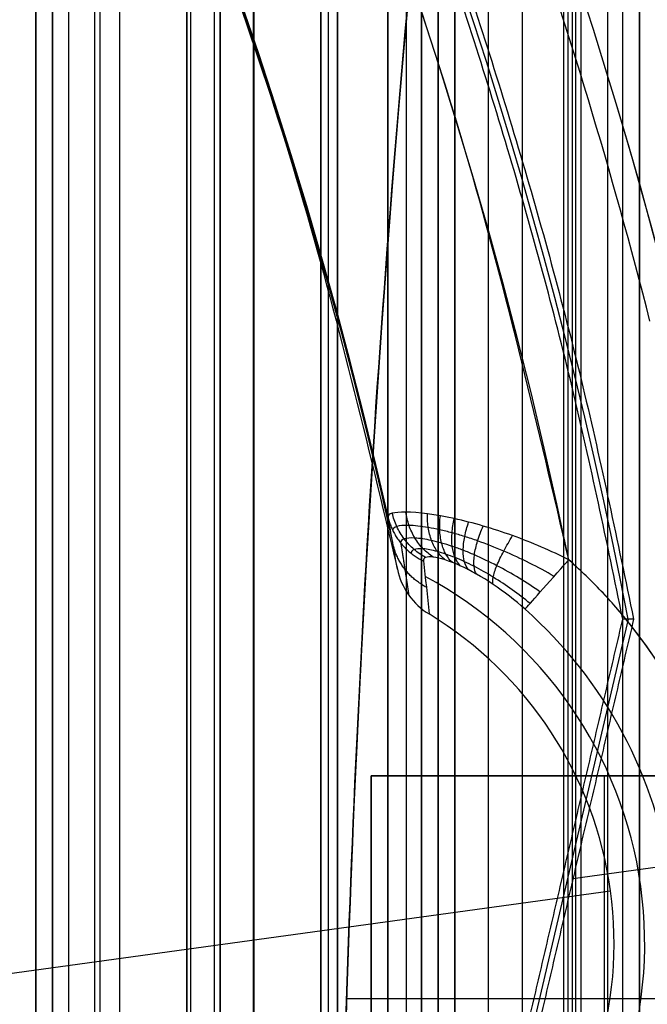
# Model space of a CAD drawing. Units: millimetres. Extents: x 283 to 316, y 0 to 1595.
# Drawn here: x 313 to 315, y 27 to 30 of the extents above; entities that cross this region are included whole.
import ezdxf

# ---------------------------------------------------------------- set-up
doc = ezdxf.new("R2010")
doc.units = ezdxf.units.MM
doc.header["$MEASUREMENT"] = 0
doc.layers.add('3', color=7, linetype='Continuous')

msp = doc.modelspace()

# ---------------------------------------------------------------- linework, layer by layer
at = {"layer": '3', "extrusion": (0, -1, 0)}
for p, q in [((312.75, 1592.5, -36.6), (312.75, 2.5, -36.59999999999999)), ((312.75, 1592.5, -35.8149907169945), (312.75, 2.5, -35.8149907169945)), ((312.75, 2.5, -30.5), (312.75, 1592.5, -30.5)), ((312.75, 1592.5, -23.1), (312.75, 2.5, -23.1)), ((312.75, 2.5, -29.375), (312.75, 1592.5, -29.375)), ((312.75, 2.5, -24.225), (312.75, 1592.5, -24.225)), ((312.79794871754, 1592.5, -32.915947667491), (312.79794871754, 2.500000000000227, -32.915947667491)), ((312.875, 1592.5, -37.7), (312.875, 2.5, -37.7)), ((312.8905176465201, 1592.5, -33.22132745605394), (312.8905176465202, 2.5, -33.22132745605406)), ((312.95, 1592.5, -25.55), (312.95, 2.5, -25.55)), ((313.15, 1592.5, -40.7), (313.15, 2.5, -40.7)), ((313.15, 1592.5, -40.1), (313.15, 2.5, -40.1)), ((313.15, 2.5, -28.05), (313.15, 1592.5, -28.05)), ((313.15, 2.5, -25.55), (313.15, 1592.5, -25.55)), ((313.1613248610251, 1592.5, -34.63654026257412), (313.1613248610251, 2.5, -34.63654026257412)), ((313.2315836842876, 1592.5, -33.73221327360481), (313.2315836842876, 2.5, -33.73221327360481)), ((313.34794871754, 1592.5, -32.365947667491), (313.34794871754, 2.500000000000227, -32.365947667491)), ((313.55, 2.5, -29.025), (313.55, 1592.5, -29.025)), ((313.55, 2.5, -24.575), (313.55, 1592.5, -24.575)), ((313.6, 1592.5, -37.7), (313.6, 2.5, -37.7)), ((313.75, 1592.5, -30), (313.75, 2.5, -30)), ((313.8053797885614, 2.5, -32.61056787892606), (313.8053797885615, 1592.5, -32.61056787892617)), ((313.85, 1592.5, -35.9), (313.85, 2.5, -35.9)), ((313.9, 1592.5, -39.8), (313.9, 2.5, -39.8)), ((313.9, 1592.5, -41), (313.9, 2.5, -41)), ((313.9, 1592.5, -38.9), (313.9, 2.5, -38.9)), ((313.95, 2.5, -35.8), (313.95, 1592.5, -35.8)), ((314.05, 2.5, -31), (314.05, 1592.5, -31)), ((314.05, 2.5, -22.6), (314.05, 1592.5, -22.6)), ((314.15, 1592.5, -36.6), (314.15, 2.5, -36.6)), ((314.2734078710494, 1592.5, -35.09500116682233), (314.2734078710494, 2.5, -35.09500116682233)), ((314.2862153179398, 1592.5, -33.33081564719814), (314.2862153179398, 2.5, -33.33081564719814)), ((314.3, 2.5, -30), (314.3, 1592.5, -30)), ((314.3, 2.5, -23.6), (314.3, 1592.5, -23.6)), ((314.325, 1592.5, -36.6), (314.325, 2.5, -36.6)), ((314.45, 1592.5, -36.59999999999999), (314.45, 2.5, -36.59999999999999)), ((314.5, 2.5, -34.95), (314.5, 1592.5, -34.95))]:
    msp.add_line(p, q, dxfattribs=at)
at = {"layer": '3', "extrusion": (0, -1, -1.224646799147353e-16)}
msp.add_line((314.40479714387, 517.5, -33.73060091803997), (314.40479714387, 17.5, -33.73060091804003), dxfattribs=at)
at = {"layer": '3', "extrusion": (0.1365008388696032, -0.9906399552753232, -6.162975822039155e-33)}
for p, q in [((314.4666118864429, 28.51148194723372, -5.457754802598827), (313.7403534306058, 25.40398592694157, -5.457754802598827)), ((314.3019061805034, 27.73772987470516, -4.557837613785003), (315.824537106961, 27.94753404991885, -4.557837613785003)), ((312.1353394520975, 27.38776027609459, -7.157837613785002), (314.4138113493007, 27.70171220550431, -7.157837613785002))]:
    msp.add_line(p, q, dxfattribs=at)
at = {"layer": '3', "extrusion": (1, 0, 0)}
for p, q in [((313.7, 28.04383516318, 0.6406739426870036), (315.0904791923, 28.04383516318, 0.6406739426870036)), ((313.6999999999995, 28.04383516318, 1.398496684889503), (313.6999999999995, 25.41064443906, 1.398496684889503)), ((314.39523961696, 28.04383516318, -0.118205963615102), (314.39523961696, 28.04383516318, 1.903063879648004)), ((313.6269565399836, 27.380078560562, -8.555630561864), (315.0462090783882, 27.380078560562, -8.555630561864))]:
    msp.add_line(p, q, dxfattribs=at)
at = {"layer": '3'}
for centre, radius, start, end in [((299.9999999999966, 25.71562500000233, -4.557837613860799), 15.98158412777, 284.3022236901876, 284.3022237582526), ((299.9999999999969, 25.71562499999997, -8.357837613785364), 15.0672316087, 277.8454150876188, 97.84541508762672), ((299.999999999997, 25.71562500000012, -5.45783811121065), 14.73429043288231, 10.93829163648923, 191.1730288408867), ((299.9999999999972, 25.71562500000026, -8.357837613784998), 14.5956556053, 11.75337402733465, 93.93746972426817), ((299.9999999999972, 25.71562500000031, -7.510019244931344), 14.09260120118321, 12.39165440679348, 93.29917818234901), ((300.0000000000389, 25.71562499918468, -7.86220088401018), 14.09567464377915, 12.70856896695223, 92.98226102738606), ((365.000000000001, 25.7156250000001, -4.155630561863999), 51.40000000000096, 167.3382083128022, 180.0000000000001), ((365.0000000000003, 25.71562500000014, -8.555630561864), 51.40000000000036, 167.3382083128021, 180.0000000000001), ((365, 25.715625, -2.830084414859998), 51.40000000000001, 167.3382083128019, 187.9982275743209), ((365, 25.715625, -10.1924309464035), 51.40000000000001, 171.4876323380835, 179.4474801838634), ((299.9999999999952, 25.71562499999942, -4.557837613823299), 14.99125342834, 14.22877289648668, 19.46205727438367), ((299.9999999999969, 25.71562499999997, -8.357837613786097), 15.0672316087, 277.8454150876187, 16.84541508762253), ((313.2745754006864, 27.54473624085258, -8.357837613785101), 1.529412303086001, 327.2730309461837, 48.4177871213227), ((313.2745754006864, 27.54473624085261, -7.675204558904316), 1.241225751360854, 313.8957126705417, 61.79511749882914), ((313.2745754010427, 27.54473624090179, -7.157837563334002), 1.150000001285777, 317.0300563986989, 58.66077377655336), ((313.2745754010444, 27.54473624090208, -8.192567115923197), 1.332450755586832, 7.845415087654191, 48.41778703446209)]:
    msp.add_arc(centre, radius, start, end, dxfattribs=at)
at = {"layer": '3', "extrusion": (2.092462105544028e-08, 6.335604364443612e-09, 0.9999999999999998)}
msp.add_arc((300.0000000953722, 25.71562502885694, -4.557830846409488), 14.99122139286873, 14.22867551281487, 19.46215466258226, dxfattribs=at)
at = {"layer": '3', "extrusion": (0.7480041662643272, -0.6636940313512011, -4.363154511645624e-12)}
msp.add_arc((230.0514556374742, -8.157837613749608, 216.0494105462553), 0.1999999991447822, 189.9999997397887, 270.0019950976982, dxfattribs=at)
at = {"layer": '3', "extrusion": (1, -1.52766688188421e-13, -1.492139745096205e-13)}
msp.add_arc((27.04383516322793, 1.903063879694809, 313.6999999999953), 1, 359.9999999998784, 90.0000000001199, dxfattribs=at)
at = {"layer": '3', "extrusion": (1, 0, 0)}
msp.add_arc((27.04383516318, 1.903063879648, 314.39523957534), 1.000000000000002, 0, 90, dxfattribs=at)
at = {"layer": '3', "extrusion": (1.183089479538859e-09, 1.628808131892817e-10, 1)}
msp.add_arc((313.2745754014379, 27.54473624095561, -8.192566872608372), 1.332450761509093, 327.2730433063738, 7.84541508759949, dxfattribs=at)
at = {"layer": '3'}
for points, degree in [([(312.7, 2.5, -40.7), (312.7, 797.5, -40.7), (312.7, 1592.5, -40.7)], 2), ([(312.7, 1592.5, -40.1), (312.7, 797.5, -40.1), (312.7, 2.5, -40.1)], 2), ([(312.7500000000001, 2.5, -35.02998143398908), (312.7500000000001, 797.5, -35.02998143398908), (312.7500000000001, 1592.5, -35.02998143398908)], 2), ([(312.75, 2.5, -28.25), (312.75, 797.5, -28.25), (312.75, 1592.5, -28.25)], 2), ([(312.75, 1592.5, -25.35), (312.75, 797.5, -25.35), (312.75, 2.5, -25.35)], 2), ([(312.95, 1592.5, -28.05), (312.95, 797.5, -28.05), (312.95, 2.5, -28.05)], 2), ([(313.25, 2.5, -31), (313.25, 797.5, -31), (313.25, 1592.5, -31)], 2), ([(313.25, 1592.5, -22.6), (313.25, 797.5, -22.6), (313.25, 2.5, -22.6)], 2), ([(313.35, 2.5, -28.05), (313.35, 797.5, -28.05), (313.35, 1592.5, -28.05)], 2), ([(313.35, 1592.5, -25.55), (313.35, 797.5, -25.55), (313.35, 2.5, -25.55)], 2), ([(313.55, 1592.5, -28.25), (313.55, 797.5, -28.25), (313.55, 2.5, -28.25)], 2), ([(313.55, 2.5, -29.8), (313.55, 797.5, -29.8), (313.55, 1592.5, -29.8)], 2), ([(313.55, 2.5, -25.35), (313.55, 797.5, -25.35), (313.55, 1592.5, -25.35)], 2), ([(313.55, 1592.5, -23.8), (313.55, 797.5, -23.8), (313.55, 2.5, -23.8)], 2), ([(313.5726497220509, 2.5, -34.24309909115839), (313.5726497220509, 797.5, -34.24309909115839), (313.5726497220509, 1592.5, -34.24309909115839)], 2), ([(313.6, 2.5, -41.3), (313.6, 797.5, -41.3), (313.6, 1592.5, -41.3)], 2), ([(313.6, 1592.5, -40.7), (313.6, 797.5, -40.7), (313.6, 2.5, -40.7)], 2), ([(313.6, 2.5, -40.1), (313.6, 797.5, -40.1), (313.6, 1592.5, -40.1)], 2), ([(313.75, 2.5, -23.6), (313.75, 797.5, -23.6), (313.75, 1592.5, -23.6)], 2), ([(313.85, 2.5, -35.5), (313.85, 797.5, -35.5), (313.85, 1592.5, -35.5)], 2), ([(313.85, 2.5, -36.3), (313.85, 797.5, -36.3), (313.85, 1592.5, -36.3)], 2), ([(313.9, 2.5, -38), (313.9, 797.5, -38), (313.9, 1592.5, -38)], 2), ([(313.95, 1592.5, -35.5), (313.95, 797.5, -35.5), (313.95, 2.5, -35.5)], 2), ([(313.95, 1592.5, -36.09999999999999), (313.95, 797.5, -36.09999999999999), (313.95, 2.5, -36.09999999999999)], 2), ([(314.5, 2.5, -36.6), (314.5, 797.5, -36.6), (314.5, 1592.5, -36.6)], 2), ([(314.3095942877407, 517.5, -33.76120183608034), (314.3095942877407, 267.5, -33.76120183608037), (314.3095942877407, 17.5, -33.7612018360804)], 2), ([(314.4999999999982, 517.5, -33.69999999999996), (314.4999999999982, 267.5, -33.69999999999999), (314.4999999999982, 17.5, -33.70000000000002)], 2), ([(313.6000000747728, 25.715625, -1.504538266551778), (313.6000000830618, 26.97998890251, -1.504538266407234), (313.6929434881271, 29.50053011835, -1.506160598998349), (314.1110502708849, 33.269068475246, -1.513458679165623), (314.572859003701, 35.748672615361, -1.521519580002394), (314.85, 36.98227933924399, -1.526357093797833)], 3), ([(314.1662257558791, 33.32400170581383, -11.81938953951595), (313.8133259223191, 30.96617543571978, -11.8255494290239), (313.625380089649, 28.59526905140974, -11.82883003573614), (313.6023899026489, 26.2112824224697, -11.82923133094294)], 3), ([(313.7782318428115, 28.66098065329058, -7.15783761215558), (313.7689414930692, 28.71422837104801, -7.392273650720067), (313.7596735207792, 28.76591064892105, -7.627108148304364), (313.7503539231332, 28.81656206026035, -7.862200882728843)], 3), ([(313.8559835383506, 28.68508757135719, -7.895185285157824), (313.8619559873943, 28.63333006565552, -7.649066325924982), (313.86753674293, 28.58075666591761, -7.403230559120138), (313.8726949723492, 28.52695463805793, -7.157837613739027)], 3), ([(313.7275120601464, 25.41807595631717, -6.357837613785007), (314.0890277717616, 26.96492432289541, -6.357837743756988), (314.4505434833769, 28.51177268947364, -6.357837873728969)], 2), ([(314.4826678663964, 28.51118925472333, -4.557837433237011), (314.117930152273, 26.95054387248335, -4.557837523511012), (313.7531924381497, 25.38989849024336, -4.557837613785013)], 2), ([(314.4826678663964, 28.51118925472333, -4.557837433237011), (314.471963057604, 28.51139792517478, -5.15783746868825), (314.4612488590755, 28.51156644539778, -5.757837847556549), (314.4505434833769, 28.51177268947364, -6.357837873728969)], 3), ([(313.6999999999999, 28.04383516318, -0.1060705098688448), (314.1488479976966, 28.043835137943, -0.1139051811248333), (314.5976959953935, 28.04383511270599, -0.1217398523808217)], 2), ([(313.6999999999998, 25.41064443906, -0.1060705098688448), (313.6999999999999, 26.72723980112, -0.1060705098688448), (313.6999999999999, 28.04383516318, -0.1060705098688448)], 2), ([(315.0904791506403, 28.04383516268139, 1.903063879648), (314.3952395753201, 28.04383516293069, 1.903063879648), (313.6999999999999, 28.04383516318, 1.903063879648)], 2), ([(313.6999999999999, 28.04383516318, 1.903063879648), (313.6999999999999, 28.04383516318, 0.8984966848895777), (313.6999999999999, 28.04383516318, -0.1060705098688448)], 2), ([(311.3301346742563, 27.41571804631191, -1.618930341032225), (311.5569806748148, 27.40233047912506, -1.62279645507237), (312.0105863476725, 27.37555404434742, -1.630543848952255), (312.6907369833207, 27.33539624308236, -1.642182313771505), (313.1439989042001, 27.30862965464395, -1.649951010361654), (313.3705867985379, 27.29524665478383, -1.653840470890843)], 3)]:
    msp.add_open_spline(points, degree=degree, dxfattribs=at)
for points, weights, knots in [([(285.530187771038, 22.85426478788261, -4.55783760472225), (284.3430683387152, 28.85749264680589, -4.55783760480309), (287.7543448718051, 33.93796289112888, -4.557837579677826), (291.1656214048949, 39.01843313545186, -4.557837554552562), (297.171529624788, 40.19190667011324, -4.55783751897963), (303.1774378446812, 41.36538020477461, -4.557837483406698), (308.2501416950238, 37.94256540306533, -4.557837458281434), (313.3228455453664, 34.51975060135605, -4.557837433156171), (314.4826678663964, 28.51118925472333, -4.557837433237011)], [1, 0.9236619691509504, 1, 0.9236619691509504, 1, 0.9236619691509504, 1, 0.9236619691509504, 1], [0, 0, 0, 11.60138274853483, 11.60138274853483, 23.20276549706965, 23.20276549706965, 34.80414824560448, 34.80414824560448, 46.4055309941393, 46.4055309941393, 46.4055309941393]), ([(314.4505434833769, 28.51177268947364, -6.357837873728969), (313.2908469669476, 34.50510509401177, -6.357837873729086), (308.2297763551387, 37.91838735426307, -6.357837873683781), (303.1687057433298, 41.33166961451438, -6.357837873638476), (297.1774983016143, 40.16104281857728, -6.357837873574346), (291.1862908598987, 38.99041602264019, -6.357837873510217), (287.7822456305915, 33.92312803303884, -6.357837873464911), (284.3782004012843, 28.85584004343751, -6.357837873419606), (285.5597534494887, 22.86677820405858, -6.357837873419723)], [1, 0.9237049278693846, 1, 0.9237049278693846, 1, 0.9237049278693846, 1, 0.9237049278693846, 1], [0, 0, 0, 11.57337010184808, 11.57337010184808, 23.14674020369616, 23.14674020369616, 34.72011030554424, 34.72011030554424, 46.29348040739232, 46.29348040739232, 46.29348040739232])]:
    msp.add_rational_spline(points, weights, degree=2, knots=knots, dxfattribs=at)
for points, weights, degree in [([(314.2896418398721, 28.68874822478715, -8.357837613715802), (311.6967722715024, 41.15094290503453, -8.357837613750455), (298.9977443857737, 40.27682846098679, -8.357837613785106)], [1, 0.7536526873937517, 0.9999998825324474], 2), ([(299.1093230808941, 39.77697228084563, -7.157837610653701), (311.2377539172986, 40.54521397696658, -7.157837611404642), (313.7782318428115, 28.66098065329058, -7.15783761215558)], [1, 0.7572347014857197, 1], 2), ([(313.7503539231332, 28.81656206026035, -7.862200882728843), (313.7636194689724, 28.75826574694214, -7.875472532502158), (313.801263352039, 28.71141137580411, -7.887227385155602), (313.8559835383507, 28.68508757135719, -7.895185285157825)], [0.9999999506785071, 0.9353414208211734, 0.93534165874726, 1.000000664456736], 3), ([(313.8646448234257, 28.60678557722819, -7.526228817133481), (313.8127922280929, 28.63394780337272, -7.518059849536896), (313.7774212986894, 28.6798292664909, -7.506356232767054), (313.7649575854923, 28.73609507223466, -7.493244063732297)], [1.000000311693553, 0.9394462687533597, 0.9394461069142889, 0.9999998261762356], 3), ([(313.7881930618953, 28.73865926146992, -7.880747141507097), (313.7963257585712, 28.68808751773947, -7.63996852894241), (313.8043169228983, 28.63654430604938, -7.399062876228041), (313.8122211795008, 28.58347315107776, -7.157898074894359)], [0.9515077001426768, 0.9534293292186189, 0.9555183290615196, 0.957820103583322], 3), ([(314.5612516448714, 26.7178490722727, -8.357837609067742), (315.2692884663658, 27.81958819842627, -8.357837611391771), (314.2896418398721, 28.68874822478716, -8.357837613715802)], [1, 0.7595723705766857, 0.9999998853551725], 2)]:
    msp.add_rational_spline(points, weights, degree=degree, dxfattribs=at)
for points, knots in [([(314.2896418398721, 28.68874822478715, -8.357837613715802), (314.2370703615569, 28.71465655446345, -8.357838156714042), (314.1802324299643, 28.73959146566253, -8.351779110802266), (314.063748248363, 28.7817510830398, -8.319177512475516), (314.0041920670844, 28.79897249129328, -8.292559422618893), (313.8914903804059, 28.82367411997702, -8.210227829270835), (313.8391696415179, 28.83020171586755, -8.15363561620675), (313.7679560990565, 28.83123019978318, -8.018139641605172), (313.7488411755452, 28.82630725942742, -7.938765586389892), (313.7503539231332, 28.81656206026035, -7.862200882728843)], [-0.9999950953902303, -0.9999950953902303, -0.9999950953902303, -0.9999950953902303, -0.749999505659255, -0.749999505659255, -0.4999964331007226, -0.4999964331007226, -0.2499905967404725, -0.2499905967404725, 0, 0, 0, 0]), ([(313.8625902634776, 28.69543602689188, -7.964323856953206), (313.8506414866267, 28.70199939185956, -7.966621279939806), (313.8274513020348, 28.71800390960245, -7.970825474692639), (313.7976604061258, 28.74981126006941, -7.975349479088791), (313.7753096400976, 28.78728718031783, -7.977682422291953), (313.7661576185374, 28.81416151851546, -7.977738899852802), (313.7630291111236, 28.82751924694688, -7.97743303047114)], [0.04956207634234999, 0.04956207634234999, 0.04956207634234999, 0.04956207634234999, 0.1212160297819838, 0.1930944880045035, 0.2649729462269944, 0.3359625582308973, 0.3359625582308973, 0.3359625582308973, 0.3359625582308973]), ([(313.884821471392, 28.69678799373238, -8.029491480517102), (313.8744164492517, 28.70355468592182, -8.035781254610372), (313.8544383783278, 28.71998588559608, -8.048166514639583), (313.8295479242868, 28.75244148291084, -8.064672734565079), (313.8118974199635, 28.79036562221432, -8.077715812399296), (313.8054719576599, 28.81738372264218, -8.083649778947581), (313.8035634039201, 28.83071595019574, -8.085888645122457)], [0.04956219903209783, 0.04956219903209783, 0.04956219903209783, 0.04956219903209783, 0.1212160297819838, 0.1930944880045035, 0.2649729462269944, 0.335204624232332, 0.335204624232332, 0.335204624232332, 0.335204624232332]), ([(313.9205832842065, 28.68839706742172, -8.085170385677976), (313.912287196391, 28.69508185244427, -8.095055235784255), (313.8967954887705, 28.71157670763312, -8.114812228241451), (313.8792386973547, 28.74479922709662, -8.141905212462538), (313.8690977335597, 28.78397441418228, -8.164022789481425), (313.8675146917388, 28.81186875475622, -8.174524286253483), (313.8678874665538, 28.82561386596379, -8.178626010596615)], [0.04956232172184567, 0.04956232172184567, 0.04956232172184567, 0.04956232172184567, 0.1212160297819838, 0.1930944880045035, 0.2649729462269944, 0.3355982662163984, 0.3355982662163984, 0.3355982662163984, 0.3355982662163984]), ([(313.9421552412189, 28.68075177236199, -8.108656562719124), (313.9350358256785, 28.68728833377902, -8.12016973415924), (313.9220932881612, 28.70366711083538, -8.143278360784333), (313.9088642131661, 28.73727828762006, -8.1750733581515), (313.9033083690086, 28.77720320179882, -8.200932978132036), (313.9047165744471, 28.80561992993422, -8.213052402553359), (313.9064953279756, 28.81957917113456, -8.217731643123136)], [0.0495623830667196, 0.0495623830667196, 0.0495623830667196, 0.0495623830667196, 0.1212160297819838, 0.1930944880045035, 0.2649729462269944, 0.3355608476523662, 0.3355608476523662, 0.3355608476523662, 0.3355608476523662]), ([(313.9653456259192, 28.67099695457132, -8.128883949708584), (313.9594345898631, 28.67731380515729, -8.141894743841148), (313.9491481759763, 28.69346951007872, -8.168101533818511), (313.9405408791971, 28.72744761060367, -8.204158676508165), (313.9399418538587, 28.76817822403239, -8.233161429417697), (313.9445684058061, 28.79715224566367, -8.246399935060527), (313.9478426864383, 28.81132298509368, -8.251394695009612)], [0.04956244441159352, 0.04956244441159352, 0.04956244441159352, 0.04956244441159352, 0.1212160297819838, 0.1930944880045035, 0.2649729462269944, 0.335410666594901, 0.335410666594901, 0.335410666594901, 0.335410666594901]), ([(314.2455735873438, 28.63908191029011, -8.346496488762591), (314.1985882638382, 28.66652560632728, -8.342735134697822), (314.1217363767122, 28.7052233899857, -8.329224600133132), (314.030484099039, 28.74104974052349, -8.290145646860482), (313.9790528829703, 28.75820807454901, -8.259759804132845), (313.9410269862311, 28.76928342599392, -8.232639142526596), (313.9041563293407, 28.77829711654087, -8.200591125113858), (313.8583317305025, 28.78731606914637, -8.151519522996422), (313.8094931967664, 28.7927957516627, -8.079619808761949), (313.7726268844633, 28.78935471364701, -7.978331095426512), (313.7641993371576, 28.78137734958307, -7.906734942517548), (313.764462511752, 28.77617505334299, -7.871593662058475)], [0.05619761449296568, 0.05619761449296568, 0.05619761449296568, 0.05619761449296568, 0.2753226968870484, 0.3848852380839413, 0.4396665086825459, 0.4944477792809922, 0.5492290498794388, 0.604010320477885, 0.7135728616747781, 0.8231354028718291, 0.9326979509740303, 0.9326979509740303, 0.9326979509740303, 0.9326979509740303]), ([(313.9894297759363, 28.65936030870107, -8.145791170381319), (313.9847086943785, 28.66539327508481, -8.160160927056818), (313.97708821731, 28.68122247388527, -8.18919971777527), (313.9732622928492, 28.71552721585871, -8.229067034955689), (313.9778536822794, 28.75712810185473, -8.260634214515107), (313.9858379775523, 28.78671172912728, -8.274504388210737), (313.9906595064991, 28.80112015624639, -8.279564067301866)], [0.04956250575646745, 0.04956250575646745, 0.04956250575646745, 0.04956250575646745, 0.1212160297819838, 0.1930944880045035, 0.2649729462269944, 0.3353850042495822, 0.3353850042495822, 0.3353850042495822, 0.3353850042495822]), ([(314.013964607217, 28.64608588262445, -8.159656903591664), (314.0103948576411, 28.65178137496735, -8.175263796950825), (314.0054089764361, 28.66719134023791, -8.206902865455382), (314.0064581783637, 28.70177553795792, -8.2501775468164), (314.0163991751519, 28.74429538987792, -8.283779597477062), (314.0278129394043, 28.77452548838583, -8.297821702761913), (314.0341992270104, 28.78919208429901, -8.30271132097814)], [0.04956256710134137, 0.04956256710134137, 0.04956256710134137, 0.04956256710134137, 0.1212160297819838, 0.1930944880045035, 0.2649729462269944, 0.3355134658418181, 0.3355134658418181, 0.3355134658418181, 0.3355134658418181]), ([(314.2042563060015, 28.59251602733418, -8.310973065799022), (314.16387960323, 28.62087352589903, -8.306270527734814), (314.097677421778, 28.66115092014656, -8.292463537840897), (314.0190055981001, 28.69885587551535, -8.25612217079964), (313.9746008890933, 28.71708378421553, -8.228342654545278), (313.9417185257687, 28.72896046659205, -8.203728670561235), (313.9097835106198, 28.73875102169774, -8.174797772732093), (313.8700538919438, 28.74871528225764, -8.130677444555747), (313.8276150501854, 28.75516325058988, -8.066306347336212), (313.7954157573739, 28.75229675490213, -7.975879373115574), (313.7878472675047, 28.74430413419747, -7.912017728545393), (313.7879306902439, 28.73898486954305, -7.880665422525508)], [0.05619761449275756, 0.05619761449275756, 0.05619761449275756, 0.05619761449275756, 0.2753226968870484, 0.3848852380839413, 0.4396665086825459, 0.4944477792809922, 0.5492290498794388, 0.604010320477885, 0.7135728616747781, 0.8231354028718291, 0.932697948669674, 0.932697948669674, 0.932697948669674, 0.932697948669674]), ([(314.063548964325, 28.61529290509742, -8.179234420191246), (314.0621777887783, 28.62016341940069, -8.196997621972024), (314.0623743811664, 28.6344562425091, -8.233242014899233), (314.0733973502334, 28.66943809748401, -8.282278080792938), (314.0943435094445, 28.71389008597447, -8.318474704076182), (314.112577177157, 28.74547149721496, -8.331575361854357), (314.1219909617294, 28.7606710490438, -8.335478486082952)], [0.04956268979108922, 0.04956268979108922, 0.04956268979108922, 0.04956268979108922, 0.1212160297819838, 0.1930944880045035, 0.2649729462269944, 0.3360081243458833, 0.3360081243458833, 0.3360081243458833, 0.3360081243458833]), ([(314.1739073329452, 28.55831177474944, -8.25578803597701), (314.1397535306992, 28.58646137586586, -8.252915657965099), (314.0835128352234, 28.62664985365253, -8.242605214656912), (314.0162963595894, 28.66470277213377, -8.212534411470966), (313.9783056845425, 28.68323979704067, -8.189098483613613), (313.9501624944365, 28.69539980191398, -8.168155836660063), (313.9228355306743, 28.7055225416548, -8.143379403564724), (313.8888534840306, 28.71596714668914, -8.10541225388032), (313.8526174972586, 28.72303721503406, -8.049740478105681), (313.8253209050009, 28.72082653806794, -7.971300498331005), (313.819119351924, 28.71313521767064, -7.91589473320761), (313.8193369355565, 28.70792359555958, -7.888718230438925)], [0.05619761449254945, 0.05619761449254945, 0.05619761449254945, 0.05619761449254945, 0.2753226968870484, 0.3848852380839413, 0.4396665086825459, 0.4944477792809922, 0.5492290498794388, 0.604010320477885, 0.7135728616747781, 0.8231354028718291, 0.9326979463653178, 0.9326979463653178, 0.9326979463653178, 0.9326979463653178]), ([(314.1589150126853, 28.54141495560005, -8.192567249182632), (314.0992606178684, 28.59434547675197, -8.192567187422064), (314.0286572525705, 28.64236095989318, -8.17833228752333), (313.9336898041631, 28.68531495426814, -8.10415977528239), (313.9045251026514, 28.69444294178524, -8.070201646372581), (313.8651178394351, 28.69913304476664, -7.988781315144928), (313.8548688977093, 28.69474582046439, -7.941112125236604), (313.8559835383506, 28.68508757135719, -7.895185285157824)], [-1, -1, -1, -1, -0.5000000596046519, -0.5000000596046519, -0.2500000298023259, -0.2500000298023259, 0, 0, 0, 0]), ([(313.7782318428115, 28.66098065329058, -7.15783761215558), (313.7839751705327, 28.63411379092464, -7.157837622905751), (313.7954048586209, 28.60735788677272, -7.157888910432774), (313.8281839656839, 28.56079636017124, -7.157906793963133), (313.8494289277815, 28.54112244135795, -7.157837597689212), (313.8726949723492, 28.52695463805793, -7.157837613739027)], [-1, -1, -1, -1, -0.4998294563461748, -0.4998294563461748, -3.165324831624657e-06, -3.165324831624657e-06, -3.165324831624657e-06, -3.165324831624657e-06])]:
    msp.add_open_spline(points, degree=3, knots=knots, dxfattribs=at)

doc.saveas('drawing.dxf')
